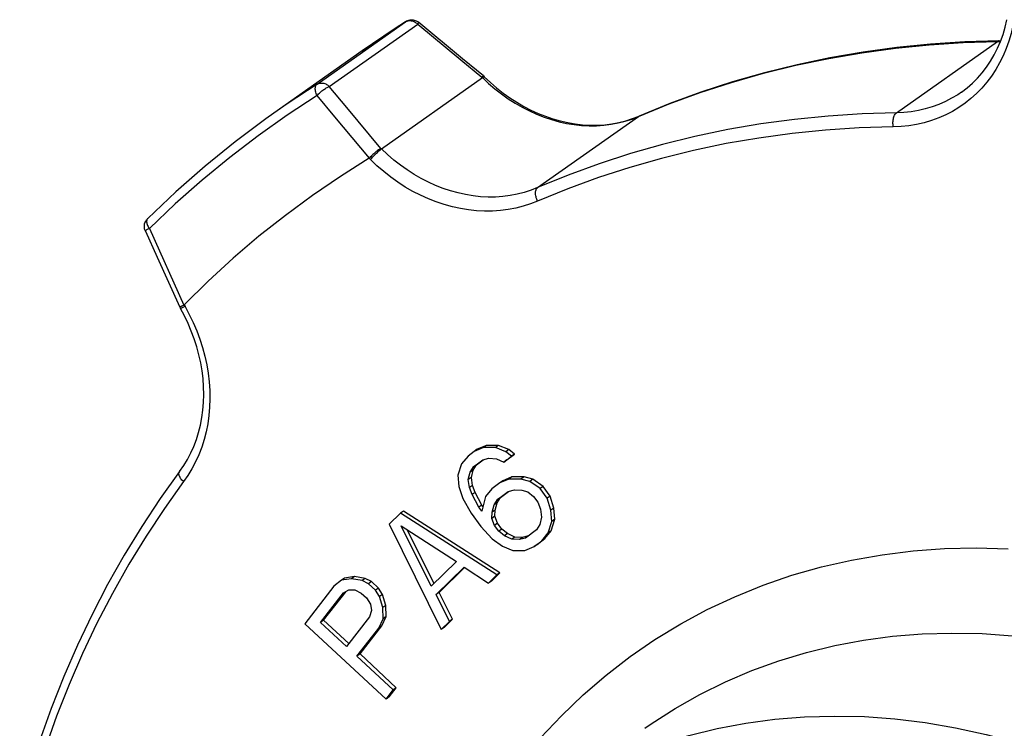
# Model space of a CAD drawing. Extents: x 0 to 420, y 0 to 297.
# Drawn here: x 354 to 369, y 165 to 176 of the extents above; entities that cross this region are included whole.
import ezdxf

# ---------------------------------------------------------------- set-up
doc = ezdxf.new("R2010")
doc.units = 0
doc.header["$LTSCALE"] = 23.1
doc.layers.get('0').update_dxf_attribs({"linetype": 'CONTINUOUS'})
doc.layers.add('1_AXIS', color=7, linetype='CONTINUOUS')
doc.layers.add('2_FEATURE', color=7, linetype='CONTINUOUS')

msp = doc.modelspace()

# ---------------------------------------------------------------- linework, layer by layer
at = {"color": 9, "linetype": 'CONTINUOUS'}
for p, q in [((358.613, 174.747), (359.916, 175.666)), ((358.793, 174.715), (360.096, 175.633)), ((359.473, 175.375), (359.916, 175.666)), ((359.916, 175.666), (359.918, 175.667)), ((359.276, 175.239), (359.473, 175.375)), ((367.153, 174.327), (368.642, 175.377)), ((368.642, 175.377), (368.687, 175.379)), ((359.564, 173.795), (361.052, 174.845)), ((361.043, 174.853), (361.052, 174.845)), ((361.864, 173.224), (363.352, 174.274)), ((363.361, 174.279), (363.352, 174.274)), ((359.564, 173.795), (359.555, 173.803)), ((359.399, 173.637), (359.38, 173.656))]:
    msp.add_line(p, q, dxfattribs=at)
at = {"color": 7, "linetype": 'CONTINUOUS'}
for p, q in [((368.666, 175.386), (368.69, 175.387)), ((361.064, 174.87), (361.078, 174.856)), ((363.264, 174.241), (363.361, 174.279)), ((361.066, 169.396), (360.93, 169.339)), ((360.975, 169.37), (360.93, 169.339)), ((361.111, 169.427), (360.975, 169.37)), ((361.111, 169.427), (361.066, 169.396)), ((361.243, 169.396), (361.066, 169.396)), ((361.288, 169.427), (361.111, 169.427)), ((361.288, 169.427), (361.243, 169.396)), ((361.395, 169.334), (361.243, 169.396)), ((361.44, 169.365), (361.288, 169.427)), ((361.44, 169.365), (361.395, 169.334)), ((361.525, 169.297), (361.44, 169.365)), ((360.838, 169.27), (360.744, 169.157)), ((360.93, 169.339), (360.838, 169.27)), ((360.918, 169.111), (361.057, 169.214)), ((360.963, 169.143), (361.06, 169.215)), ((361.057, 169.214), (361.146, 169.237)), ((361.146, 169.237), (361.257, 169.231)), ((361.257, 169.231), (361.365, 169.18)), ((361.365, 169.18), (361.48, 169.266)), ((361.41, 169.212), (361.365, 169.18)), ((361.48, 169.266), (361.395, 169.334)), ((361.41, 169.212), (361.525, 169.297)), ((361.525, 169.297), (361.48, 169.266)), ((360.744, 169.157), (360.69, 168.986)), ((360.87, 169.032), (360.918, 169.111)), ((360.915, 169.063), (360.963, 169.143)), ((360.963, 169.143), (360.918, 169.111)), ((360.69, 168.986), (360.704, 168.822)), ((360.842, 168.924), (360.87, 169.032)), ((360.887, 168.955), (360.842, 168.924)), ((360.858, 168.805), (360.842, 168.924)), ((360.915, 169.063), (360.87, 169.032)), ((360.887, 168.955), (360.915, 169.063)), ((360.903, 168.836), (360.887, 168.955)), ((361.441, 168.931), (361.305, 168.874)), ((361.486, 168.962), (361.35, 168.905)), ((361.486, 168.962), (361.441, 168.931)), ((361.618, 168.931), (361.441, 168.931)), ((361.663, 168.962), (361.486, 168.962)), ((361.663, 168.962), (361.618, 168.931)), ((361.749, 168.897), (361.618, 168.931)), ((361.794, 168.929), (361.663, 168.962)), ((361.794, 168.929), (361.749, 168.897)), ((361.944, 168.821), (361.794, 168.929)), ((360.704, 168.822), (360.762, 168.646)), ((360.903, 168.836), (360.858, 168.805)), ((360.897, 168.703), (360.858, 168.805)), ((360.942, 168.734), (360.903, 168.836)), ((361.19, 168.788), (361.095, 168.675)), ((361.305, 168.874), (361.19, 168.788)), ((361.35, 168.905), (361.305, 168.874)), ((361.899, 168.79), (361.749, 168.897)), ((361.944, 168.821), (361.899, 168.79)), ((362.002, 168.648), (361.899, 168.79)), ((362.047, 168.679), (361.944, 168.821)), ((360.762, 168.646), (360.884, 168.43)), ((360.942, 168.734), (360.897, 168.703)), ((360.999, 168.515), (360.897, 168.703)), ((361.043, 168.547), (360.942, 168.734)), ((361.095, 168.675), (361.04, 168.459)), ((361.222, 168.55), (361.27, 168.629)), ((361.267, 168.581), (361.315, 168.661)), ((361.27, 168.629), (361.432, 168.749)), ((361.315, 168.661), (361.27, 168.629)), ((361.315, 168.661), (361.435, 168.75)), ((361.432, 168.749), (361.521, 168.772)), ((361.521, 168.772), (361.632, 168.766)), ((361.632, 168.766), (361.719, 168.744)), ((361.719, 168.744), (361.804, 168.676)), ((361.804, 168.676), (361.867, 168.591)), ((362.047, 168.679), (362.002, 168.648)), ((362.06, 168.472), (362.002, 168.648)), ((362.105, 168.503), (362.047, 168.679)), ((361.043, 168.547), (360.999, 168.515)), ((361.04, 168.459), (360.999, 168.515)), ((361.058, 168.527), (361.043, 168.547)), ((361.194, 168.442), (361.222, 168.55)), ((361.267, 168.581), (361.222, 168.55)), ((361.239, 168.474), (361.267, 168.581)), ((361.867, 168.591), (361.906, 168.489)), ((361.906, 168.489), (361.922, 168.369)), ((362.105, 168.503), (362.06, 168.472)), ((362.118, 168.339), (362.105, 168.503)), ((359.843, 168.427), (359.678, 168.266)), ((359.887, 168.458), (359.843, 168.427)), ((361.264, 167.518), (359.843, 168.427)), ((361.309, 167.55), (359.887, 168.458)), ((360.884, 168.43), (361.028, 168.232)), ((361.19, 168.351), (361.194, 168.442)), ((361.234, 168.383), (361.19, 168.351)), ((361.229, 168.249), (361.19, 168.351)), ((361.239, 168.474), (361.194, 168.442)), ((361.234, 168.383), (361.239, 168.474)), ((361.273, 168.281), (361.234, 168.383)), ((361.922, 168.369), (361.894, 168.262)), ((362.074, 168.307), (362.06, 168.472)), ((362.065, 168.168), (362.118, 168.339)), ((362.118, 168.339), (362.074, 168.307)), ((359.678, 168.266), (360.442, 166.713)), ((360.296, 167.353), (359.854, 168.241)), ((359.854, 168.241), (360.666, 167.716)), ((361.028, 168.232), (361.196, 168.05)), ((361.273, 168.281), (361.229, 168.249)), ((361.291, 168.164), (361.229, 168.249)), ((361.335, 168.195), (361.273, 168.281)), ((361.335, 168.195), (361.291, 168.164)), ((361.421, 168.128), (361.335, 168.195)), ((361.894, 168.262), (361.846, 168.182)), ((362.021, 168.137), (362.074, 168.307)), ((360.337, 167.393), (359.943, 168.184)), ((361.196, 168.05), (361.346, 167.943)), ((361.376, 168.096), (361.291, 168.164)), ((361.421, 168.128), (361.376, 168.096)), ((361.484, 168.045), (361.376, 168.096)), ((361.529, 168.077), (361.421, 168.128)), ((361.529, 168.077), (361.484, 168.045)), ((361.639, 168.071), (361.529, 168.077)), ((361.639, 168.071), (361.595, 168.04)), ((361.684, 168.062), (361.595, 168.04)), ((361.726, 168.093), (361.639, 168.071)), ((361.846, 168.182), (361.684, 168.062)), ((361.856, 167.969), (361.971, 168.055)), ((361.926, 168.023), (362.021, 168.137)), ((361.971, 168.055), (361.926, 168.023)), ((361.971, 168.055), (362.065, 168.168)), ((362.065, 168.168), (362.021, 168.137)), ((361.346, 167.943), (361.498, 167.88)), ((361.595, 168.04), (361.484, 168.045)), ((361.675, 167.881), (361.811, 167.938)), ((361.811, 167.938), (361.926, 168.023)), ((361.856, 167.969), (361.811, 167.938)), ((361.498, 167.88), (361.675, 167.881)), ((360.666, 167.716), (360.296, 167.353)), ((360.368, 167.229), (360.78, 167.631)), ((360.413, 167.26), (360.787, 167.626)), ((360.78, 167.631), (361.141, 167.397)), ((359.018, 167.473), (358.973, 167.442)), ((359.166, 167.494), (359.018, 167.473)), ((359.166, 167.494), (359.121, 167.463)), ((359.321, 167.468), (359.166, 167.494)), ((359.321, 167.468), (359.276, 167.437)), ((359.415, 167.42), (359.321, 167.468)), ((361.141, 167.397), (361.264, 167.518)), ((361.186, 167.429), (361.309, 167.55)), ((361.309, 167.55), (361.264, 167.518)), ((358.859, 167.351), (358.431, 166.8)), ((358.973, 167.442), (358.859, 167.351)), ((359.121, 167.463), (358.973, 167.442)), ((359.276, 167.437), (359.121, 167.463)), ((359.371, 167.389), (359.276, 167.437)), ((359.415, 167.42), (359.371, 167.389)), ((359.473, 167.294), (359.371, 167.389)), ((359.517, 167.326), (359.415, 167.42)), ((359.517, 167.326), (359.473, 167.294)), ((359.576, 167.232), (359.517, 167.326)), ((361.186, 167.429), (361.141, 167.397)), ((358.665, 166.82), (359.004, 167.256)), ((358.71, 166.851), (359.04, 167.276)), ((359.004, 167.256), (359.083, 167.301)), ((359.083, 167.301), (359.17, 167.299)), ((359.17, 167.299), (359.264, 167.251)), ((359.264, 167.251), (359.34, 167.18)), ((359.34, 167.18), (359.399, 167.087)), ((359.532, 167.201), (359.473, 167.294)), ((359.576, 167.232), (359.532, 167.201)), ((359.58, 167.037), (359.532, 167.201)), ((359.625, 167.069), (359.576, 167.232)), ((360.413, 167.26), (360.368, 167.229)), ((360.565, 166.834), (360.368, 167.229)), ((360.61, 166.865), (360.413, 167.26)), ((359.399, 167.087), (359.414, 166.993)), ((359.625, 167.069), (359.58, 167.037)), ((359.585, 166.874), (359.58, 167.037)), ((359.63, 166.906), (359.625, 167.069)), ((359.387, 166.901), (359.048, 166.465)), ((359.414, 166.993), (359.387, 166.901)), ((359.566, 166.768), (359.63, 166.906)), ((359.63, 166.906), (359.585, 166.874)), ((358.431, 166.8), (359.63, 165.689)), ((358.71, 166.851), (358.665, 166.82)), ((359.048, 166.465), (358.665, 166.82)), ((359.081, 166.508), (358.71, 166.851)), ((359.246, 166.355), (359.566, 166.768)), ((359.522, 166.736), (359.585, 166.874)), ((359.566, 166.768), (359.522, 166.736)), ((360.442, 166.713), (360.565, 166.834)), ((360.486, 166.745), (360.442, 166.713)), ((360.486, 166.745), (360.61, 166.865)), ((360.61, 166.865), (360.565, 166.834)), ((359.201, 166.323), (359.522, 166.736)), ((359.246, 166.355), (359.201, 166.323)), ((359.737, 165.827), (359.201, 166.323)), ((359.781, 165.858), (359.246, 166.355)), ((359.63, 165.689), (359.737, 165.827)), ((359.674, 165.721), (359.781, 165.858)), ((359.781, 165.858), (359.737, 165.827)), ((359.674, 165.721), (359.63, 165.689))]:
    msp.add_line(p, q, dxfattribs=at)
at = {"color": 9, "linetype": 'CONTINUOUS'}
for points in [[(359.916, 175.666), (359.928, 175.673), (359.941, 175.678), (359.955, 175.681), (359.969, 175.684), (359.983, 175.684), (359.998, 175.683), (360.013, 175.68), (360.028, 175.676), (360.043, 175.67), (360.057, 175.663), (360.071, 175.654), (360.084, 175.645), (360.096, 175.633)], [(360.111, 175.655), (360.111, 175.655), (360.11, 175.653), (360.108, 175.65), (360.105, 175.646), (360.101, 175.64), (360.096, 175.633)], [(360.096, 175.633), (360.733, 175.109), (361.043, 174.853)], [(368.868, 175.613), (368.841, 175.496), (368.808, 175.383), (368.768, 175.272), (368.723, 175.165), (368.672, 175.061), (368.615, 174.962), (368.553, 174.867), (368.485, 174.777), (368.412, 174.691), (368.334, 174.611), (368.251, 174.536), (368.164, 174.467), (368.072, 174.403), (367.977, 174.346), (367.878, 174.295), (367.775, 174.25), (367.67, 174.211), (367.561, 174.179), (367.45, 174.154), (367.337, 174.135), (367.222, 174.124), (367.106, 174.119)], [(363.352, 174.274), (363.801, 174.457), (364.258, 174.625), (364.723, 174.775), (365.194, 174.91), (365.671, 175.027), (366.154, 175.128), (366.643, 175.212), (367.136, 175.279), (367.634, 175.329), (368.136, 175.362), (368.642, 175.377)], [(368.666, 175.386), (368.658, 175.385), (368.65, 175.382), (368.642, 175.377)], [(358.613, 174.747), (358.17, 174.457), (357.974, 174.321)], [(358.614, 174.581), (358.607, 174.597), (358.6, 174.613), (358.595, 174.629), (358.591, 174.644), (358.588, 174.659), (358.587, 174.674), (358.587, 174.688), (358.588, 174.701), (358.59, 174.713), (358.594, 174.723), (358.599, 174.733), (358.606, 174.741), (358.613, 174.747)], [(358.613, 174.747), (358.625, 174.754), (358.638, 174.759), (358.652, 174.763), (358.666, 174.765), (358.681, 174.765), (358.696, 174.764), (358.711, 174.762), (358.726, 174.757), (358.74, 174.752), (358.754, 174.744), (358.768, 174.736), (358.781, 174.726), (358.793, 174.715)], [(361.078, 174.856), (361.077, 174.857), (361.074, 174.857), (361.07, 174.856), (361.065, 174.853), (361.059, 174.85), (361.052, 174.845)], [(361.052, 174.845), (361.141, 174.76), (361.235, 174.68), (361.331, 174.604), (361.43, 174.534), (361.532, 174.468), (361.636, 174.409), (361.742, 174.354), (361.849, 174.306), (361.958, 174.263), (362.068, 174.226), (362.179, 174.195), (362.29, 174.171), (362.401, 174.153), (362.512, 174.141), (362.623, 174.135), (362.732, 174.136), (362.84, 174.143), (362.947, 174.157), (363.052, 174.177), (363.155, 174.203), (363.255, 174.235), (363.352, 174.274)], [(358.614, 174.581), (358.174, 174.293), (357.745, 173.989), (357.326, 173.669), (356.919, 173.335), (356.524, 172.986), (356.141, 172.623)], [(358.614, 174.581), (358.624, 174.592), (358.635, 174.604), (358.647, 174.615), (358.659, 174.626), (358.671, 174.637), (358.684, 174.648), (358.698, 174.658), (358.711, 174.668), (358.724, 174.677), (358.737, 174.686), (358.749, 174.693), (358.761, 174.7), (358.773, 174.706), (358.783, 174.711), (358.793, 174.715)], [(359.385, 173.66), (358.876, 174.269), (358.614, 174.581)], [(359.555, 173.803), (359.052, 174.405), (358.793, 174.715)], [(368.109, 174.63), (368.056, 174.593), (367.966, 174.54), (367.874, 174.492), (367.778, 174.45), (367.68, 174.414), (367.578, 174.384), (367.475, 174.361), (367.369, 174.343), (367.262, 174.332), (367.153, 174.327)], [(367.153, 174.327), (366.648, 174.312), (366.146, 174.279), (365.648, 174.229), (365.155, 174.162), (364.666, 174.078), (364.183, 173.978), (363.705, 173.86), (363.234, 173.726), (362.77, 173.575), (362.313, 173.407), (361.864, 173.224)], [(367.106, 174.119), (367.103, 174.135), (367.102, 174.152), (367.101, 174.169), (367.101, 174.187), (367.102, 174.204), (367.104, 174.221), (367.107, 174.237), (367.11, 174.252), (367.115, 174.267), (367.12, 174.28), (367.125, 174.293), (367.132, 174.304), (367.138, 174.313), (367.146, 174.321), (367.153, 174.327)], [(367.106, 174.119), (366.605, 174.103), (366.107, 174.071), (365.614, 174.021), (365.125, 173.955), (364.641, 173.872), (364.162, 173.772), (363.689, 173.655), (363.222, 173.522), (362.762, 173.372), (362.309, 173.207), (361.864, 173.025)], [(359.384, 173.661), (359.393, 173.671), (359.403, 173.681), (359.413, 173.692), (359.424, 173.702), (359.436, 173.712)], [(359.399, 173.637), (359.409, 173.648), (359.419, 173.66), (359.43, 173.672), (359.442, 173.684), (359.454, 173.697), (359.466, 173.709), (359.478, 173.721), (359.491, 173.733), (359.503, 173.744), (359.514, 173.755), (359.525, 173.764), (359.536, 173.774), (359.546, 173.782), (359.555, 173.789), (359.564, 173.795)], [(361.864, 173.224), (361.767, 173.185), (361.666, 173.153), (361.564, 173.127), (361.459, 173.107), (361.352, 173.094), (361.244, 173.086), (361.134, 173.085), (361.024, 173.091), (360.913, 173.103), (360.802, 173.121), (360.691, 173.146), (360.58, 173.176), (360.47, 173.213), (360.361, 173.256), (360.253, 173.304), (360.147, 173.359), (360.043, 173.419), (359.942, 173.484), (359.842, 173.554), (359.746, 173.63), (359.653, 173.71), (359.564, 173.795)], [(361.864, 173.025), (361.759, 172.984), (361.652, 172.949), (361.542, 172.921), (361.43, 172.9), (361.315, 172.885), (361.199, 172.878), (361.082, 172.877), (360.964, 172.882), (360.845, 172.895), (360.726, 172.915), (360.607, 172.941), (360.488, 172.974), (360.37, 173.013), (360.253, 173.059), (360.138, 173.111), (360.025, 173.169), (359.913, 173.233), (359.804, 173.303), (359.698, 173.379), (359.595, 173.46), (359.495, 173.546), (359.399, 173.637)], [(361.864, 173.025), (361.856, 173.04), (361.85, 173.056), (361.844, 173.072), (361.84, 173.089), (361.836, 173.105), (361.834, 173.121), (361.833, 173.136), (361.833, 173.151), (361.834, 173.165), (361.837, 173.178), (361.84, 173.19), (361.844, 173.2), (361.85, 173.21), (361.856, 173.217), (361.864, 173.224)]]:
    msp.add_lwpolyline(points, dxfattribs=at)
at = {"color": 7, "linetype": 'CONTINUOUS'}
for points in [[(360.111, 175.655), (360.096, 175.665), (360.081, 175.674), (360.065, 175.681), (360.049, 175.687), (360.032, 175.691), (360.014, 175.692), (359.997, 175.692), (359.98, 175.691), (359.962, 175.687), (359.946, 175.681), (359.93, 175.674), (359.918, 175.667)], [(361.064, 174.87), (360.759, 175.121), (360.111, 175.655)], [(368.109, 174.63), (368.193, 174.693), (368.272, 174.762), (368.347, 174.836), (368.417, 174.916), (368.482, 175), (368.541, 175.088), (368.595, 175.181), (368.644, 175.278), (368.687, 175.378), (368.724, 175.482), (368.755, 175.588), (368.78, 175.698)], [(368.666, 175.386), (368.159, 175.37), (367.656, 175.337), (367.156, 175.287), (366.661, 175.22), (366.171, 175.136), (365.687, 175.035), (365.208, 174.917), (364.736, 174.782), (364.27, 174.631), (363.812, 174.463), (363.361, 174.279)], [(361.043, 174.853), (361.049, 174.859), (361.054, 174.863), (361.058, 174.867), (361.061, 174.869), (361.063, 174.87), (361.064, 174.87)], [(361.078, 174.856), (361.167, 174.772), (361.26, 174.692), (361.356, 174.616), (361.454, 174.546), (361.555, 174.481), (361.659, 174.421), (361.764, 174.366), (361.871, 174.318), (361.979, 174.275), (362.088, 174.237), (362.197, 174.206), (362.307, 174.182), (362.417, 174.163), (362.527, 174.15), (362.637, 174.144), (362.745, 174.144), (362.853, 174.151), (362.959, 174.164), (363.063, 174.183), (363.165, 174.209), (363.264, 174.241)], [(359.436, 173.712), (359.425, 173.702), (359.414, 173.691), (359.404, 173.68), (359.394, 173.67), (359.385, 173.66)], [(359.555, 173.803), (359.547, 173.799), (359.538, 173.793), (359.528, 173.787), (359.517, 173.78), (359.506, 173.772), (359.495, 173.763), (359.483, 173.754), (359.471, 173.744), (359.459, 173.734), (359.448, 173.723), (359.436, 173.712)], [(359.38, 173.656), (358.959, 173.39), (358.548, 173.11), (358.147, 172.816), (357.757, 172.507), (357.378, 172.184), (357.01, 171.847), (356.654, 171.497)], [(359.385, 173.66), (359.383, 173.657), (359.38, 173.656)]]:
    msp.add_lwpolyline(points, dxfattribs=at)
at = {"layer": '1_AXIS', "color": 7, "linetype": 'CONTINUOUS'}
msp.add_line((359.276, 175.239), (357.974, 174.321), dxfattribs=at)
for points in [[(359.918, 175.667), (359.748, 175.558), (359.276, 175.239)], [(357.974, 174.321), (357.86, 174.24), (357.405, 173.898), (356.962, 173.539), (356.533, 173.163), (356.118, 172.771)]]:
    msp.add_lwpolyline(points, dxfattribs=at)
at = {"layer": '1_AXIS', "color": 9, "linetype": 'CONTINUOUS'}
for points in [[(360.538, 163.01), (360.645, 163.239), (360.861, 163.644), (361.095, 164.036), (361.348, 164.412), (361.619, 164.773), (361.908, 165.117), (362.214, 165.444), (362.536, 165.753), (362.873, 166.043), (363.226, 166.315), (363.592, 166.566), (363.973, 166.798), (364.365, 167.009), (364.77, 167.198), (365.186, 167.366), (365.611, 167.513), (366.046, 167.637), (366.49, 167.738), (366.94, 167.817), (367.398, 167.873), (367.86, 167.906), (368.328, 167.917), (368.799, 167.904)], [(363.446, 165.26), (363.537, 165.323), (363.89, 165.549), (364.255, 165.756), (364.632, 165.943), (365.021, 166.109), (365.419, 166.253), (365.826, 166.377), (366.242, 166.478), (366.666, 166.558), (367.096, 166.615), (367.531, 166.65), (367.971, 166.663), (368.415, 166.654), (368.861, 166.622)], [(361.712, 164.036), (361.803, 164.1), (362.156, 164.326), (362.521, 164.533), (362.898, 164.72), (363.287, 164.886), (363.685, 165.03), (364.092, 165.154), (364.508, 165.255), (364.932, 165.335), (365.362, 165.392), (365.797, 165.427), (366.237, 165.44), (366.681, 165.431), (367.127, 165.399), (367.575, 165.345), (368.024, 165.268), (368.473, 165.17), (368.92, 165.05)]]:
    msp.add_lwpolyline(points, dxfattribs=at)
at = {"layer": '2_FEATURE', "color": 9, "linetype": 'CONTINUOUS'}
for p, q in [((356.141, 172.623), (356.648, 171.495)), ((356.648, 171.495), (356.649, 171.493)), ((356.654, 171.497), (356.668, 171.474))]:
    msp.add_line(p, q, dxfattribs=at)
at = {"layer": '2_FEATURE', "color": 7, "linetype": 'CONTINUOUS'}
for p, q in [((356.589, 171.462), (356.598, 171.445)), ((356.605, 171.471), (356.594, 171.465)), ((356.649, 171.493), (356.605, 171.471))]:
    msp.add_line(p, q, dxfattribs=at)
for points in [[(356.083, 172.585), (356.076, 172.602), (356.072, 172.619), (356.069, 172.636), (356.068, 172.654), (356.069, 172.671), (356.072, 172.689), (356.077, 172.706), (356.083, 172.722), (356.092, 172.738), (356.101, 172.752), (356.113, 172.766), (356.118, 172.771)], [(356.083, 172.585), (356.256, 172.2), (356.589, 171.462)], [(356.587, 169.044), (356.647, 169.13), (356.702, 169.221), (356.752, 169.315), (356.796, 169.413), (356.834, 169.515), (356.867, 169.619), (356.894, 169.726), (356.915, 169.836), (356.93, 169.948), (356.94, 170.061), (356.943, 170.176), (356.941, 170.292), (356.932, 170.41), (356.918, 170.527), (356.898, 170.645), (356.872, 170.762), (356.84, 170.879), (356.802, 170.995), (356.759, 171.11), (356.711, 171.224), (356.657, 171.336), (356.598, 171.445)], [(356.594, 171.465), (356.591, 171.463), (356.589, 171.462), (356.589, 171.462)], [(356.649, 171.493), (356.652, 171.495), (356.654, 171.497)], [(356.587, 169.044), (356.301, 168.645), (356.029, 168.234), (355.77, 167.812), (355.526, 167.38), (355.296, 166.937), (355.081, 166.484), (354.88, 166.021), (354.695, 165.55), (354.524, 165.069), (354.369, 164.581), (354.23, 164.085)]]:
    msp.add_lwpolyline(points, dxfattribs=at)
at = {"layer": '2_FEATURE', "color": 9, "linetype": 'CONTINUOUS'}
for points in [[(356.116, 172.77), (356.111, 172.762), (356.106, 172.753), (356.103, 172.743), (356.101, 172.732), (356.101, 172.72), (356.103, 172.707), (356.105, 172.694), (356.11, 172.68), (356.116, 172.666), (356.123, 172.651), (356.131, 172.637), (356.141, 172.623)], [(356.141, 172.623), (356.129, 172.617), (356.119, 172.611), (356.11, 172.606), (356.101, 172.601), (356.095, 172.597), (356.089, 172.593), (356.086, 172.59), (356.083, 172.588), (356.083, 172.586), (356.083, 172.585)], [(356.668, 171.474), (356.655, 171.468), (356.644, 171.462), (356.633, 171.457), (356.624, 171.453), (356.616, 171.449), (356.61, 171.447), (356.604, 171.445), (356.601, 171.445), (356.599, 171.445), (356.598, 171.445)], [(356.648, 171.495), (356.638, 171.489), (356.628, 171.484), (356.619, 171.479), (356.612, 171.475), (356.605, 171.471)], [(356.668, 171.474), (356.73, 171.357), (356.788, 171.238), (356.84, 171.116), (356.886, 170.992), (356.925, 170.868), (356.959, 170.742), (356.987, 170.616), (357.008, 170.489), (357.023, 170.363), (357.032, 170.237), (357.034, 170.112), (357.029, 169.988), (357.019, 169.865), (357.002, 169.745), (356.978, 169.627), (356.949, 169.512), (356.913, 169.399), (356.871, 169.29), (356.823, 169.184), (356.769, 169.083), (356.71, 168.985), (356.645, 168.893)], [(356.645, 168.893), (356.633, 168.904), (356.622, 168.916), (356.611, 168.929), (356.602, 168.941), (356.594, 168.954), (356.588, 168.967), (356.583, 168.979), (356.58, 168.991), (356.578, 169.002), (356.577, 169.013), (356.578, 169.023), (356.581, 169.033), (356.585, 169.041), (356.587, 169.044)], [(356.645, 168.893), (356.362, 168.498), (356.093, 168.092), (355.838, 167.675), (355.596, 167.247), (355.369, 166.809), (355.156, 166.361), (354.958, 165.904), (354.774, 165.438), (354.606, 164.964), (354.453, 164.481), (354.315, 163.991)]]:
    msp.add_lwpolyline(points, dxfattribs=at)

doc.saveas('drawing.dxf')
